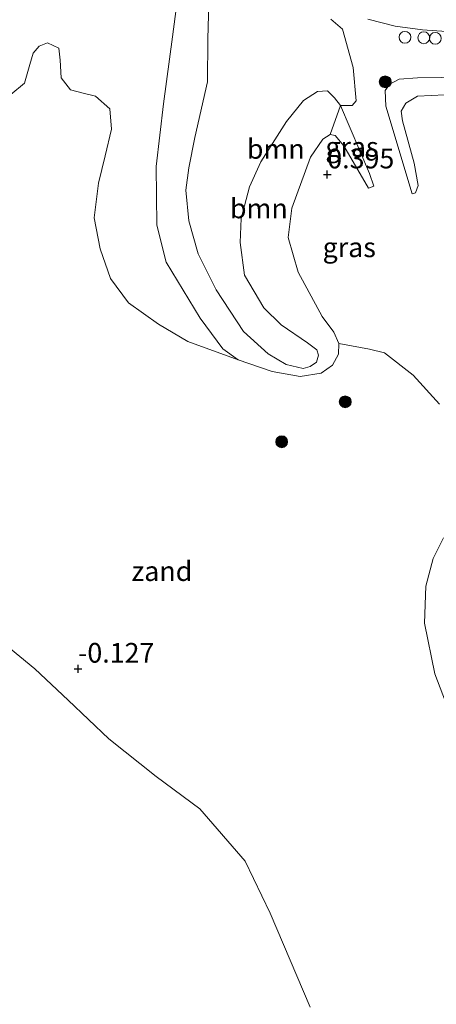
# Model space of a CAD drawing. Units: metres. Extents: x 139999 to 150003, y 481250 to 487501.
# Drawn here: x 143096 to 143148, y 482752 to 482877 of the extents above; entities that cross this region are included whole.
import ezdxf
from ezdxf.enums import TextEntityAlignment as Align

# ---------------------------------------------------------------- set-up
doc = ezdxf.new("R2010")
doc.units = ezdxf.units.M
doc.layers.get('0').update_dxf_attribs({"lineweight": 25})
for name, color, linetype, lineweight in [('B-ME-AL-OVERIG-S-B1', 7, 'Continuous', 18), ('B-ME-GR-BOOM-GV-B6', 93, 'Continuous', 18), ('B-ME-GR-BOOM-S-B1', 93, 'Continuous', 18), ('B-ME-GW-KRUINLIJN-L-B1', 93, 'Continuous', 18), ('B-ME-GW-TEENLIJN-L-B1', 93, 'Continuous', 18), ('B-ME-IE-GRASLAND-GV-B6', 93, 'Continuous', 18), ('B-ME-IE-GRONDWERKLIJN-GROND_NIETINGERICHT-GV-B6', 253, 'Continuous', 18), ('B-ME-OB-WATERLIJN-L-B1', 133, 'OB-WATERLIJN', 18), ('B-ME-OG-WATER-GV-B6', 153, 'Continuous', 18), ('B-ME-VH-VERH_SOORT-BITUMEN-GV-B6', 8, 'IE-TERREINAFSCHEIDING-NATUURLIJK-HOUTWAL', 18)]:
    doc.layers.add(name, color=color, linetype=linetype, lineweight=lineweight)
doc.layers.add('B-ME-GW-HOOGTEPUNT-S-B1', color=10, linetype='Continuous')
doc.styles.add('NLCS-ISO', font='NLCS-ISO.TTF')
doc.linetypes.add('IE-TERREINAFSCHEIDING-NATUURLIJK-HOUTWAL', pattern='A,7,-1.5,[67,NLCS.SHX,S=0.75,R=45,X=0,Y=0],-1.5,7,-1.5,[70,NLCS.SHX,S=0.75,R=0,X=0,Y=0],-1.5', length=20)
doc.linetypes.add('OB-WATERLIJN', pattern='A,10,[32,NLCS.SHX,S=2,R=0,X=0,Y=0],-12', length=22)

# ---------------------------------------------------------------- blocks, each defined once
blk = doc.blocks.new('hoogtepunt')
for p, q in [((-0.5, 0), (0.5, 0)), ((0, 0.5), (0, -0.5))]:
    blk.add_line(p, q)
blk = doc.blocks.new('boom')
h = blk.add_hatch(color=256)
edge = h.paths.add_edge_path()
edge.add_arc((0, 0), 0.75, 0, 360)
blk.add_circle((0, 0), 0.75)
blk = doc.blocks.new('dtb')
blk.add_circle((0, 0), 0.75)

msp = doc.modelspace()

# ---------------------------------------------------------------- linework, layer by layer
at = {"layer": 'B-ME-GR-BOOM-GV-B6'}
for points in [[(143124.113, 482844.16, 1.82), (143123.552, 482848.332, 1.616), (143123.661, 482851.365, 1.471), (143124.746, 482855.371, 1.46), (143126.163, 482858.557, 1.426), (143129.421, 482863.684, 1.387), (143131.587, 482866.357, 1.421), (143133.367, 482867.487, 1.429), (143134.655, 482867.573, 1.423), (143135.547, 482866.694, 1.376), (143136.301, 482865.712, 1.236), (143134.988, 482862.026, 0.641), (143134.055, 482861.438, 0.644), (143132.477, 482859.166, 0.669), (143130.106, 482852.657, 0.552), (143129.657, 482848.967, 0.538), (143130.938, 482844.546, 0.605), (143133.953, 482838.922, 0.622), (143135.451, 482836.925, 0.647), (143136.1, 482835.469, 0.633), (143136.033, 482834.154, 0.613), (143135.281, 482832.719, 0.675), (143133.836, 482831.742, 0.675), (143131.181, 482831.306, 0.7), (143127.616, 482831.934, 0.731), (143123.292, 482833.402, 0.775), (143121.331, 482834.816, 0.937), (143118.482, 482838.694, 1.066), (143114.149, 482845.828, 1.225), (143112.946, 482850.515, 1.25), (143112.858, 482857.973, 1.231), (143113.815, 482865.913, 1.222), (143114.939, 482874.416, 1.06), (143116.122, 482883.479, 0.831)], [(143136.301, 482865.712, 1.236), (143135.547, 482866.694, 1.376), (143134.655, 482867.573, 1.423), (143133.367, 482867.487, 1.429), (143131.587, 482866.357, 1.421), (143129.421, 482863.684, 1.387), (143126.163, 482858.557, 1.426), (143124.746, 482855.371, 1.46), (143123.661, 482851.365, 1.471), (143123.552, 482848.332, 1.616), (143124.113, 482844.16, 1.82), (143126.566, 482840.039, 1.848), (143128.77, 482837.868, 1.678), (143132.126, 482835.57, 1.504), (143133.303, 482834.679, 1.345), (143133.5, 482834.007, 1.342), (143133.234, 482833.112, 1.309), (143132.463, 482832.584, 1.281), (143131.553, 482832.314, 1.256), (143129.393, 482832.812, 1.25), (143127.128, 482834.172, 1.326), (143123.973, 482837.023, 1.454), (143120.498, 482842.315, 1.647), (143118.216, 482846.89, 1.773), (143117.009, 482851.073, 1.845), (143116.653, 482854.967, 1.845), (143117.031, 482857.812, 1.856), (143117.781, 482861.665, 1.898), (143119.379, 482868.729, 1.837), (143119.434, 482874.124, 1.809), (143119.593, 482880.353, 1.613)], [(143119.593, 482880.353, 1.613), (143119.434, 482874.124, 1.809), (143119.379, 482868.729, 1.837), (143117.781, 482861.665, 1.898), (143117.031, 482857.812, 1.856), (143116.653, 482854.967, 1.845), (143117.009, 482851.073, 1.845), (143118.216, 482846.89, 1.773), (143120.498, 482842.315, 1.647), (143123.973, 482837.023, 1.454), (143127.128, 482834.172, 1.326), (143129.393, 482832.812, 1.25), (143131.553, 482832.314, 1.256), (143132.463, 482832.584, 1.281), (143133.234, 482833.112, 1.309), (143133.5, 482834.007, 1.342), (143133.303, 482834.679, 1.345), (143132.126, 482835.57, 1.504), (143128.77, 482837.868, 1.678), (143126.566, 482840.039, 1.848), (143124.113, 482844.16, 1.82)], [(143135.063, 482876.685, 1.856), (143136.553, 482875.401, 1.82), (143137.92, 482870.537, 1.613), (143138.295, 482866.311, 1.315), (143137.787, 482865.713, 1.236), (143136.301, 482865.712, 1.236)]]:
    msp.add_polyline3d(points, dxfattribs=at)
at = {"layer": 'B-ME-GW-KRUINLIJN-L-B1'}
for points in [[(143124.113, 482844.16, 1.82), (143126.566, 482840.039, 1.848), (143128.77, 482837.868, 1.678), (143132.126, 482835.57, 1.504), (143133.303, 482834.679, 1.345), (143133.5, 482834.007, 1.342), (143133.234, 482833.112, 1.309), (143132.463, 482832.584, 1.281), (143131.553, 482832.314, 1.256), (143129.393, 482832.812, 1.25), (143127.128, 482834.172, 1.326), (143123.973, 482837.023, 1.454), (143120.498, 482842.315, 1.647), (143118.216, 482846.89, 1.773), (143117.009, 482851.073, 1.845), (143116.653, 482854.967, 1.845), (143117.031, 482857.812, 1.856), (143117.781, 482861.665, 1.898), (143119.379, 482868.729, 1.837), (143119.434, 482874.124, 1.809), (143119.593, 482880.353, 1.613)], [(143145.405, 482854.488, 0.652), (143142.047, 482865.624, 1.186), (143141.993, 482867.624, 1.401), (143142.558, 482868.43, 1.454), (143143.752, 482869.049, 1.532), (143146.076, 482869.223, 1.661), (143158.322, 482869.401, 1.703), (143171.981, 482870.204, 1.683), (143181.309, 482869.303, 1.689), (143185.299, 482869.378, 1.692), (143186.126, 482869.853, 1.694), (143186.822, 482870.981, 1.72), (143186.814, 482871.921, 1.734), (143186.451, 482872.642, 1.795), (143185.354, 482873.077, 1.837), (143179.561, 482873.612, 1.977), (143170.523, 482874.03, 1.977), (143160.476, 482873.846, 1.882), (143153.072, 482873.453, 1.789)], [(143139.847, 482855.205, 0.588), (143140.538, 482855.468, 0.641), (143140.005, 482857.069, 0.7), (143136.301, 482865.712, 1.236), (143135.547, 482866.694, 1.376), (143134.655, 482867.573, 1.423), (143133.367, 482867.487, 1.429), (143131.587, 482866.357, 1.421), (143129.421, 482863.684, 1.387), (143126.163, 482858.557, 1.426), (143124.746, 482855.371, 1.46), (143123.661, 482851.365, 1.471), (143123.552, 482848.332, 1.616), (143124.113, 482844.16, 1.82)]]:
    msp.add_polyline3d(points, dxfattribs=at)
at = {"layer": 'B-ME-GW-TEENLIJN-L-B1'}
for points in [[(143116.122, 482883.479, 0.831), (143114.939, 482874.416, 1.06), (143113.815, 482865.913, 1.222), (143112.858, 482857.973, 1.231), (143112.946, 482850.515, 1.25), (143114.149, 482845.828, 1.225), (143118.482, 482838.694, 1.066), (143121.331, 482834.816, 0.937), (143123.292, 482833.402, 0.775), (143127.616, 482831.934, 0.731), (143131.181, 482831.306, 0.7), (143133.836, 482831.742, 0.675), (143135.281, 482832.719, 0.675), (143136.033, 482834.154, 0.613), (143136.1, 482835.469, 0.633), (143135.451, 482836.925, 0.647), (143133.953, 482838.922, 0.622), (143130.938, 482844.546, 0.605), (143129.657, 482848.967, 0.538), (143130.106, 482852.657, 0.552), (143132.477, 482859.166, 0.669), (143134.055, 482861.438, 0.644), (143134.988, 482862.026, 0.641), (143135.637, 482861.905, 0.658), (143136.729, 482860.606, 0.683), (143139.847, 482855.205, 0.588)], [(143151.306, 482867.161, 0.566), (143146.108, 482866.905, 0.501), (143144.616, 482866.014, 0.487), (143144.025, 482864.999, 0.473), (143144.164, 482863.768, 0.51), (143145.662, 482858.379, 0.613), (143146.191, 482855.552, 0.636), (143145.839, 482854.611, 0.649), (143145.405, 482854.488, 0.652)], [(143149.413, 482810.828, 0.482), (143148.087, 482808.193, 0.451), (143147.151, 482804.684, 0.549), (143146.975, 482799.974, 0.465), (143148.3, 482793.519, 0.454), (143151.024, 482786.432, 0.423)]]:
    msp.add_polyline3d(points, dxfattribs=at)
at = {"layer": 'B-ME-IE-GRASLAND-GV-B6'}
for points in [[(143116.122, 482883.479, 0.831), (143114.939, 482874.416, 1.06), (143113.815, 482865.913, 1.222), (143112.858, 482857.973, 1.231), (143112.946, 482850.515, 1.25), (143114.149, 482845.828, 1.225), (143118.482, 482838.694, 1.066), (143121.331, 482834.816, 0.937), (143123.292, 482833.402, 0.775), (143116.883, 482835.723, 0.75), (143113.161, 482837.924, 0.756), (143109.366, 482840.638, 0.81), (143107.053, 482843.733, 0.804), (143105.751, 482847.521, 0.821), (143104.975, 482851.428, 0.922), (143105.562, 482855.844, 1.017), (143106.41, 482859.303, 0.987), (143107.2, 482862.727, 1.04), (143106.99, 482865.306, 1.082), (143105.15, 482866.897, 1.135), (143103.607, 482867.275, 1.111), (143101.983, 482867.723, 1.07), (143100.82, 482869.247, 0.969), (143100.67, 482871.464, 0.887), (143100.499, 482872.993, 0.733), (143099.084, 482873.687, 0.733), (143097.988, 482873.262, 0.733), (143097.222, 482872.359, 0.733), (143096.82, 482870.922, 0.78), (143096.142, 482868.56, 0.81), (143094.397, 482867.105, 0.946)], [(143148.883, 482827.776, 0.502), (143145.527, 482831.473, 0.473), (143141.907, 482834.293, 0.497), (143139.991, 482834.763, 0.532), (143136.1, 482835.469, 0.633), (143135.451, 482836.925, 0.647), (143133.953, 482838.922, 0.622), (143130.938, 482844.546, 0.605), (143129.657, 482848.967, 0.538), (143130.106, 482852.657, 0.552), (143132.477, 482859.166, 0.669), (143134.055, 482861.438, 0.644), (143134.988, 482862.026, 0.641), (143135.637, 482861.905, 0.658), (143136.729, 482860.606, 0.683), (143139.847, 482855.205, 0.588), (143140.538, 482855.468, 0.641), (143140.005, 482857.069, 0.7), (143136.301, 482865.712, 1.236), (143137.787, 482865.713, 1.236), (143138.295, 482866.311, 1.315), (143137.92, 482870.537, 1.613), (143136.553, 482875.401, 1.82), (143135.063, 482876.685, 1.856)], [(143139.792, 482876.698, 1.703), (143143.237, 482875.802, 1.703), (143146.728, 482875.303, 1.709), (143149.786, 482875.113, 1.691)], [(143158.322, 482869.401, 1.703), (143146.076, 482869.223, 1.661), (143143.752, 482869.049, 1.532), (143142.558, 482868.43, 1.454), (143141.993, 482867.624, 1.401), (143142.047, 482865.624, 1.186), (143145.405, 482854.488, 0.652), (143145.839, 482854.611, 0.649), (143146.191, 482855.552, 0.636), (143145.662, 482858.379, 0.613), (143144.164, 482863.768, 0.51), (143144.025, 482864.999, 0.473), (143144.616, 482866.014, 0.487), (143146.108, 482866.905, 0.501), (143151.306, 482867.161, 0.566)], [(143145.405, 482854.488, 0.652), (143142.047, 482865.624, 1.186), (143141.993, 482867.624, 1.401), (143142.558, 482868.43, 1.454), (143143.752, 482869.049, 1.532), (143146.076, 482869.223, 1.661), (143158.322, 482869.401, 1.703)], [(143151.306, 482867.161, 0.566), (143146.108, 482866.905, 0.501), (143144.616, 482866.014, 0.487), (143144.025, 482864.999, 0.473), (143144.164, 482863.768, 0.51), (143145.662, 482858.379, 0.613), (143146.191, 482855.552, 0.636), (143145.839, 482854.611, 0.649), (143145.405, 482854.488, 0.652)], [(143139.847, 482855.205, 0.588), (143136.729, 482860.606, 0.683), (143135.637, 482861.905, 0.658), (143134.988, 482862.026, 0.641), (143136.301, 482865.712, 1.236), (143140.005, 482857.069, 0.7), (143140.538, 482855.468, 0.641), (143139.847, 482855.205, 0.588)]]:
    msp.add_polyline3d(points, dxfattribs=at)
at = {"layer": 'B-ME-IE-GRONDWERKLIJN-GROND_NIETINGERICHT-GV-B6'}
for points in [[(143094.397, 482867.105, 0.946), (143096.142, 482868.56, 0.81), (143096.82, 482870.922, 0.78), (143097.222, 482872.359, 0.733), (143097.988, 482873.262, 0.733), (143099.084, 482873.687, 0.733), (143100.499, 482872.993, 0.733), (143100.67, 482871.464, 0.887), (143100.82, 482869.247, 0.969), (143101.983, 482867.723, 1.07), (143103.607, 482867.275, 1.111), (143105.15, 482866.897, 1.135), (143106.99, 482865.306, 1.082), (143107.2, 482862.727, 1.04), (143106.41, 482859.303, 0.987), (143105.562, 482855.844, 1.017), (143104.975, 482851.428, 0.922), (143105.751, 482847.521, 0.821), (143107.053, 482843.733, 0.804), (143109.366, 482840.638, 0.81), (143113.161, 482837.924, 0.756), (143116.883, 482835.723, 0.75), (143123.292, 482833.402, 0.775)], [(143123.292, 482833.402, 0.775), (143127.616, 482831.934, 0.731), (143131.181, 482831.306, 0.7), (143133.836, 482831.742, 0.675), (143135.281, 482832.719, 0.675), (143136.033, 482834.154, 0.613), (143136.1, 482835.469, 0.633), (143139.991, 482834.763, 0.532), (143141.907, 482834.293, 0.497), (143145.527, 482831.473, 0.473), (143148.883, 482827.776, 0.502)], [(143149.413, 482810.828, 0.482), (143148.087, 482808.193, 0.451), (143147.151, 482804.684, 0.549), (143146.975, 482799.974, 0.465), (143148.3, 482793.519, 0.454), (143151.024, 482786.432, 0.423)], [(143151.024, 482786.432, 0.423), (143148.3, 482793.519, 0.454), (143146.975, 482799.974, 0.465), (143147.151, 482804.684, 0.549), (143148.087, 482808.193, 0.451), (143149.413, 482810.828, 0.482)], [(143132.438, 482751.221, -0.28), (143127.348, 482763.128, -0.28), (143124.169, 482769.76, -0.28), (143118.406, 482776.41, -0.28), (143112.873, 482780.478, -0.28), (143106.842, 482785.284, -0.28), (143101.697, 482790.18, -0.28), (143097.441, 482794.181, -0.28), (143090.507, 482799.825, -0.28)]]:
    msp.add_polyline3d(points, dxfattribs=at)
at = {"layer": 'B-ME-OB-WATERLIJN-L-B1'}
msp.add_polyline3d([(143090.507, 482799.825, -0.28), (143097.441, 482794.181, -0.28), (143101.697, 482790.18, -0.28), (143106.842, 482785.284, -0.28), (143112.873, 482780.478, -0.28), (143118.406, 482776.41, -0.28), (143124.169, 482769.76, -0.28), (143127.348, 482763.128, -0.28), (143132.438, 482751.221, -0.28)], dxfattribs=at)
at = {"layer": 'B-ME-OG-WATER-GV-B6'}
msp.add_polyline3d([(143090.507, 482799.825, -0.28), (143097.441, 482794.181, -0.28), (143101.697, 482790.18, -0.28), (143106.842, 482785.284, -0.28), (143112.873, 482780.478, -0.28), (143118.406, 482776.41, -0.28), (143124.169, 482769.76, -0.28), (143127.348, 482763.128, -0.28), (143132.438, 482751.221, -0.28)], dxfattribs=at)
at = {"layer": 'B-ME-VH-VERH_SOORT-BITUMEN-GV-B6'}
msp.add_polyline3d([(143149.786, 482875.113, 1.691), (143146.728, 482875.303, 1.709), (143143.237, 482875.802, 1.703), (143139.792, 482876.698, 1.703)], dxfattribs=at)

# ---------------------------------------------------------------- block references
at = {"layer": 'B-ME-AL-OVERIG-S-B1', "rotation": 90}
for p in [(143144.491, 482874.381, 1.757), (143146.889, 482874.316, 1.743), (143148.346, 482874.243, 1.729)]:
    msp.add_blockref('dtb', p, dxfattribs=at)
at = {"layer": 'B-ME-GR-BOOM-S-B1', "rotation": 90}
for p in [(143141.988, 482868.72, 1.429), (143136.904, 482828.085, 0.821), (143128.834, 482823.009, 0.512)]:
    msp.add_blockref('boom', p, dxfattribs=at)
at = {"layer": 'B-ME-GW-HOOGTEPUNT-S-B1', "rotation": 90}
for p in [(143134.622, 482856.948, 0.395), (143134.622, 482856.948, 0.395), (143102.946, 482794.177, -0.127), (143102.946, 482794.177, -0.127)]:
    msp.add_blockref('hoogtepunt', p, dxfattribs=at)

# ---------------------------------------------------------------- texts
at = {"layer": 'B-ME-GR-BOOM-GV-B6', "ltscale": 0.2, "style": 'NLCS-ISO'}
for p in [(143128.0797, 482860.194), (143125.9288, 482852.6439)]:
    msp.add_text('bmn', height=2.5, dxfattribs=at).set_placement(p, align=Align.MIDDLE_CENTER)
at = {"layer": 'B-ME-GW-HOOGTEPUNT-S-B1', "ltscale": 0.2, "style": 'NLCS-ISO'}
for s, p in [('0.395', (143134.622, 482856.948, 0.395)), ('0.395', (143134.622, 482856.948, 0.395)), ('-0.127', (143102.946, 482794.177, -0.127)), ('-0.127', (143102.946, 482794.177, -0.127))]:
    msp.add_text(s, height=2.5, dxfattribs=at).set_placement(p, align=Align.BOTTOM_LEFT)
at = {"layer": 'B-ME-IE-GRASLAND-GV-B6', "ltscale": 0.2, "style": 'NLCS-ISO'}
for p in [(143137.763, 482860.4585), (143137.4145, 482847.706)]:
    msp.add_text('gras', height=2.5, dxfattribs=at).set_placement(p, align=Align.MIDDLE_CENTER)
at = {"layer": 'B-ME-IE-GRONDWERKLIJN-GROND_NIETINGERICHT-GV-B6', "ltscale": 0.2, "style": 'NLCS-ISO'}
msp.add_text('zand', height=2.5, dxfattribs=at).set_placement((143113.6045, 482806.5775), align=Align.MIDDLE_CENTER)

doc.saveas('drawing.dxf')
